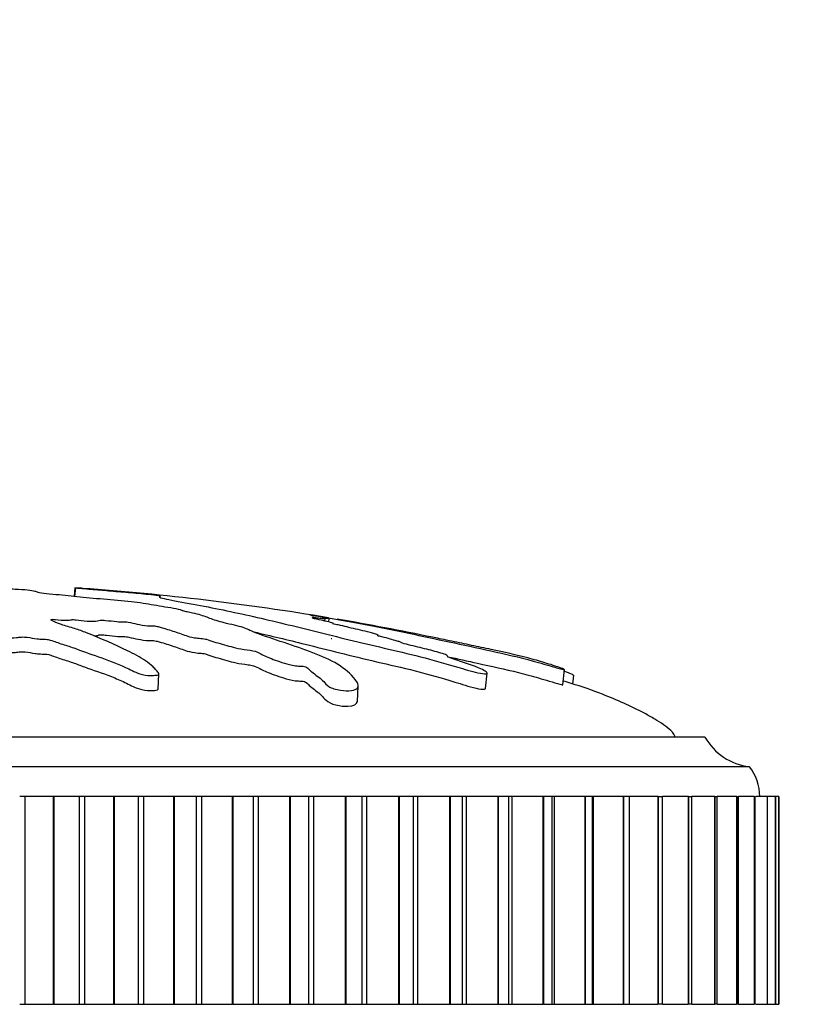
# Model space of a CAD drawing. Units: millimetres. Extents: x 0 to 1478, y 0 to 1758.
# Drawn here: x 206 to 232, y 1463 to 1496 of the extents above; entities that cross this region are included whole.
import ezdxf
from ezdxf import colors
from ezdxf.entities.mleader import LeaderData, LeaderLine
from ezdxf.math import Vec2, Vec3

# ---------------------------------------------------------------- set-up
doc = ezdxf.new("R2010")
doc.units = ezdxf.units.MM
doc.layers.add('DV7_Défaut', color=7, linetype='Continuous')
doc.layers.add('Défaut', color=7, linetype='Continuous')

# ---------------------------------------------------------------- blocks, each defined once
blk = doc.blocks.new('_DOT')
at = {"color": 0}
blk.add_line((0, 0), (-1, 0), dxfattribs=at)
at = {"color": 0, "const_width": 0.333}
blk.add_lwpolyline([(-0.1665, 0, 1), (0.1665, 0, 1)], format="xyb", close=True, dxfattribs=at)
blk = doc.blocks.new('SE6')
at = {"layer": 'DV7_Défaut', "color": 7, "linetype": 'Continuous'}
for p, q in [((207.743, 1476.716), (207.713, 1476.426)), ((207.759, 1476.715), (207.729, 1476.424)), ((207.743, 1476.716), (207.759, 1476.715)), ((216.166, 1475.603), (216.174, 1475.685)), ((216.296, 1475.571), (216.308, 1475.685)), ((210.544, 1473.312), (210.572, 1473.819)), ((221.578, 1473.332), (221.632, 1473.85)), ((224.188, 1473.456), (224.241, 1473.965)), ((224.527, 1473.482), (224.558, 1473.774)), ((217.263, 1472.892), (217.292, 1473.409)), ((228.974, 1471.696), (180.974, 1471.696)), ((230.474, 1470.696), (179.474, 1470.696)), ((206.059, 1469.696), (205.881, 1469.696)), ((207.007, 1469.696), (206.059, 1469.696)), ((206.059, 1469.696), (206.059, 1462.696)), ((207.028, 1469.696), (207.007, 1469.696)), ((207.007, 1469.696), (207.007, 1462.696)), ((207.887, 1469.696), (207.028, 1469.696)), ((207.028, 1469.696), (207.028, 1462.696)), ((208.064, 1469.696), (207.887, 1469.696)), ((207.887, 1469.696), (207.887, 1462.696)), ((209.048, 1469.696), (208.064, 1469.696)), ((208.064, 1469.696), (208.064, 1462.696)), ((209.069, 1469.696), (209.048, 1469.696)), ((209.048, 1469.696), (209.048, 1462.696)), ((209.875, 1469.696), (209.069, 1469.696)), ((209.069, 1469.696), (209.069, 1462.696)), ((210.05, 1469.696), (209.875, 1469.696)), ((209.875, 1469.696), (209.875, 1462.696)), ((211.065, 1469.696), (210.05, 1469.696)), ((210.05, 1469.696), (210.05, 1462.696)), ((211.085, 1469.696), (211.065, 1469.696)), ((211.065, 1469.696), (211.065, 1462.696)), ((211.834, 1469.696), (211.085, 1469.696)), ((211.085, 1469.696), (211.085, 1462.696)), ((212.006, 1469.696), (211.834, 1469.696)), ((211.834, 1469.696), (211.834, 1462.696)), ((213.046, 1469.696), (212.006, 1469.696)), ((212.006, 1469.696), (212.006, 1462.696)), ((213.065, 1469.696), (213.046, 1469.696)), ((213.046, 1469.696), (213.046, 1462.696)), ((213.752, 1469.696), (213.065, 1469.696)), ((213.065, 1469.696), (213.065, 1462.696)), ((213.919, 1469.696), (213.752, 1469.696)), ((213.752, 1469.696), (213.752, 1462.696)), ((214.977, 1469.696), (213.919, 1469.696)), ((213.919, 1469.696), (213.919, 1462.696)), ((214.996, 1469.696), (214.977, 1469.696)), ((214.977, 1469.696), (214.977, 1462.696)), ((215.617, 1469.696), (214.996, 1469.696)), ((214.996, 1469.696), (214.996, 1462.696)), ((215.779, 1469.696), (215.617, 1469.696)), ((215.617, 1469.696), (215.617, 1462.696)), ((216.849, 1469.696), (215.779, 1469.696)), ((215.779, 1469.696), (215.779, 1462.696)), ((216.867, 1469.696), (216.849, 1469.696)), ((216.849, 1469.696), (216.849, 1462.696)), ((217.418, 1469.696), (216.867, 1469.696)), ((216.867, 1469.696), (216.867, 1462.696)), ((217.574, 1469.696), (217.418, 1469.696)), ((217.418, 1462.696), (217.418, 1469.696)), ((218.649, 1469.696), (217.574, 1469.696)), ((217.574, 1469.696), (217.574, 1462.696)), ((218.667, 1469.696), (218.649, 1469.696)), ((218.649, 1469.696), (218.649, 1462.696)), ((219.15, 1469.696), (218.667, 1469.696)), ((218.667, 1469.696), (218.667, 1462.696)), ((219.293, 1469.696), (219.15, 1469.696)), ((219.15, 1462.696), (219.15, 1469.696)), ((220.367, 1469.696), (219.293, 1469.696)), ((219.293, 1469.696), (219.293, 1462.696)), ((220.384, 1469.696), (220.367, 1469.696)), ((220.367, 1469.696), (220.367, 1462.696)), ((220.802, 1469.696), (220.384, 1469.696)), ((220.384, 1469.696), (220.384, 1462.696)), ((220.926, 1469.696), (220.802, 1469.696)), ((220.802, 1462.696), (220.802, 1469.696)), ((221.992, 1469.696), (220.926, 1469.696)), ((220.926, 1469.696), (220.926, 1462.696)), ((222.008, 1469.696), (221.992, 1469.696)), ((221.992, 1469.696), (221.992, 1462.696)), ((222.365, 1469.696), (222.008, 1469.696)), ((222.008, 1469.696), (222.008, 1462.696)), ((222.463, 1469.696), (222.365, 1469.696)), ((222.365, 1462.696), (222.365, 1469.696)), ((223.515, 1469.696), (222.463, 1469.696)), ((222.463, 1469.696), (222.463, 1462.696)), ((223.53, 1469.696), (223.515, 1469.696)), ((223.515, 1469.696), (223.515, 1462.696)), ((223.83, 1469.696), (223.53, 1469.696)), ((223.53, 1469.696), (223.53, 1462.696)), ((223.894, 1469.696), (223.83, 1469.696)), ((223.83, 1462.696), (223.83, 1469.696)), ((224.927, 1469.696), (223.894, 1469.696)), ((223.894, 1469.696), (223.894, 1462.696)), ((224.94, 1469.696), (224.927, 1469.696)), ((224.927, 1469.696), (224.927, 1462.696)), ((225.187, 1469.696), (224.94, 1469.696)), ((224.94, 1469.696), (224.94, 1462.696)), ((225.212, 1469.696), (225.187, 1469.696)), ((225.187, 1462.696), (225.187, 1469.696)), ((226.218, 1469.696), (225.212, 1469.696)), ((225.212, 1469.696), (225.212, 1462.696)), ((226.23, 1469.696), (226.218, 1469.696)), ((226.218, 1469.696), (226.218, 1462.696)), ((226.428, 1469.696), (226.23, 1469.696)), ((226.23, 1469.696), (226.23, 1462.696)), ((227.382, 1469.696), (226.409, 1469.696)), ((226.428, 1462.696), (226.428, 1469.696)), ((227.393, 1469.696), (227.382, 1469.696)), ((227.382, 1469.696), (227.382, 1462.696)), ((227.393, 1469.696), (227.547, 1469.696)), ((227.393, 1469.696), (227.393, 1462.696)), ((228.411, 1469.696), (227.547, 1469.696)), ((227.547, 1462.696), (227.547, 1469.696)), ((228.42, 1469.696), (228.411, 1469.696)), ((228.411, 1469.696), (228.411, 1462.696)), ((228.42, 1469.696), (228.535, 1469.696)), ((228.42, 1469.696), (228.42, 1462.696)), ((229.299, 1469.696), (228.535, 1469.696)), ((228.535, 1462.696), (228.535, 1469.696)), ((229.307, 1469.696), (229.299, 1469.696)), ((229.299, 1469.696), (229.299, 1462.696)), ((229.307, 1469.696), (229.389, 1469.696)), ((229.307, 1469.696), (229.307, 1462.696)), ((230.04, 1469.696), (229.389, 1469.696)), ((229.389, 1462.696), (229.389, 1469.696)), ((230.047, 1469.696), (230.04, 1469.696)), ((230.04, 1469.696), (230.04, 1462.696)), ((230.047, 1469.696), (230.101, 1469.696)), ((230.047, 1469.696), (230.047, 1462.696)), ((230.631, 1469.696), (230.101, 1469.696)), ((230.101, 1462.696), (230.101, 1469.696)), ((230.636, 1469.696), (230.631, 1469.696)), ((230.631, 1469.696), (230.631, 1462.696)), ((230.636, 1469.696), (230.668, 1469.696)), ((230.636, 1469.696), (230.636, 1462.696)), ((230.668, 1462.696), (230.668, 1469.696)), ((231.068, 1469.696), (230.684, 1469.696)), ((231.071, 1469.696), (231.068, 1469.696)), ((231.068, 1469.696), (231.068, 1462.696)), ((231.071, 1469.696), (231.087, 1469.696)), ((231.071, 1469.696), (231.071, 1462.696)), ((231.348, 1469.696), (231.087, 1469.696)), ((231.087, 1462.696), (231.087, 1469.696)), ((231.35, 1469.696), (231.348, 1469.696)), ((231.348, 1469.696), (231.348, 1462.696)), ((231.35, 1469.696), (231.354, 1469.696)), ((231.35, 1469.696), (231.35, 1462.696)), ((231.469, 1469.696), (231.354, 1469.696)), ((231.354, 1462.696), (231.354, 1469.696)), ((231.469, 1469.696), (231.469, 1469.696)), ((231.469, 1469.696), (231.469, 1462.696)), ((231.469, 1469.696), (231.469, 1462.696)), ((231.469, 1462.696), (231.469, 1469.696)), ((205.881, 1462.696), (206.059, 1462.696)), ((206.059, 1462.696), (207.007, 1462.696)), ((207.028, 1462.696), (207.007, 1462.696)), ((207.028, 1462.696), (207.887, 1462.696)), ((207.887, 1462.696), (208.064, 1462.696)), ((208.064, 1462.696), (209.048, 1462.696)), ((209.069, 1462.696), (209.048, 1462.696)), ((209.069, 1462.696), (209.875, 1462.696)), ((209.875, 1462.696), (210.05, 1462.696)), ((210.05, 1462.696), (211.065, 1462.696)), ((211.085, 1462.696), (211.065, 1462.696)), ((211.085, 1462.696), (211.834, 1462.696)), ((211.834, 1462.696), (212.006, 1462.696)), ((212.006, 1462.696), (213.046, 1462.696)), ((213.065, 1462.696), (213.046, 1462.696)), ((213.065, 1462.696), (213.752, 1462.696)), ((213.752, 1462.696), (213.919, 1462.696)), ((213.919, 1462.696), (214.977, 1462.696)), ((214.996, 1462.696), (214.977, 1462.696)), ((214.996, 1462.696), (215.617, 1462.696)), ((215.617, 1462.696), (215.779, 1462.696)), ((215.779, 1462.696), (216.849, 1462.696)), ((216.867, 1462.696), (216.849, 1462.696)), ((216.867, 1462.696), (217.418, 1462.696)), ((217.418, 1462.696), (217.574, 1462.696)), ((217.574, 1462.696), (218.649, 1462.696)), ((218.667, 1462.696), (218.649, 1462.696)), ((218.667, 1462.696), (219.15, 1462.696)), ((219.15, 1462.696), (219.293, 1462.696)), ((219.293, 1462.696), (220.367, 1462.696)), ((220.384, 1462.696), (220.367, 1462.696)), ((220.384, 1462.696), (220.802, 1462.696)), ((220.802, 1462.696), (220.926, 1462.696)), ((220.926, 1462.696), (221.992, 1462.696)), ((222.008, 1462.696), (221.992, 1462.696)), ((222.008, 1462.696), (222.365, 1462.696)), ((222.365, 1462.696), (222.463, 1462.696)), ((222.463, 1462.696), (223.515, 1462.696)), ((223.53, 1462.696), (223.515, 1462.696)), ((223.53, 1462.696), (223.83, 1462.696)), ((223.83, 1462.696), (223.894, 1462.696)), ((223.894, 1462.696), (224.927, 1462.696)), ((224.94, 1462.696), (224.927, 1462.696)), ((224.94, 1462.696), (225.187, 1462.696)), ((225.187, 1462.696), (225.212, 1462.696)), ((225.212, 1462.696), (226.218, 1462.696)), ((226.23, 1462.696), (226.218, 1462.696)), ((226.23, 1462.696), (226.428, 1462.696)), ((226.409, 1462.696), (227.382, 1462.696)), ((227.393, 1462.696), (227.382, 1462.696)), ((227.547, 1462.696), (227.393, 1462.696)), ((227.547, 1462.696), (228.411, 1462.696)), ((228.42, 1462.696), (228.411, 1462.696)), ((228.535, 1462.696), (228.42, 1462.696)), ((228.535, 1462.696), (229.299, 1462.696)), ((229.307, 1462.696), (229.299, 1462.696)), ((229.389, 1462.696), (229.307, 1462.696)), ((229.389, 1462.696), (230.04, 1462.696)), ((230.047, 1462.696), (230.04, 1462.696)), ((230.101, 1462.696), (230.047, 1462.696)), ((230.101, 1462.696), (230.631, 1462.696)), ((230.636, 1462.696), (230.631, 1462.696)), ((230.668, 1462.696), (230.636, 1462.696)), ((230.684, 1462.696), (231.068, 1462.696)), ((231.071, 1462.696), (231.068, 1462.696)), ((231.087, 1462.696), (231.071, 1462.696)), ((231.087, 1462.696), (231.348, 1462.696)), ((231.35, 1462.696), (231.348, 1462.696)), ((231.354, 1462.696), (231.35, 1462.696)), ((231.354, 1462.696), (231.469, 1462.696)), ((231.469, 1462.696), (231.469, 1462.696))]:
    blk.add_line(p, q, dxfattribs=at)
for centre, radius, start, end in [((201.492, 1386.912), 90.025, 80.54095, 85.85778), ((201.492, 1386.912), 90.025, 78.26976, 80.35154), ((230.714, 1472.682), 2, 209.5217, 263.0981), ((229.224, 1469.697), 1.6, 359.9552, 38.6249)]:
    blk.add_arc(centre, radius, start, end, dxfattribs=at)
for points, knots in [([(204.488, 1476.715), (204.382, 1476.7), (204.28, 1476.685), (204.092, 1476.652), (203.95, 1476.635), (203.773, 1476.598), (203.743, 1476.578), (203.758, 1476.548), (203.774, 1476.538), (203.823, 1476.517), (203.869, 1476.508), (203.878, 1476.485), (203.802, 1476.47), (203.56, 1476.46), (203.438, 1476.461), (203.196, 1476.453), (203.075, 1476.446), (202.833, 1476.435), (202.711, 1476.432), (202.103, 1476.413), (201.622, 1476.373), (200.787, 1476.272), (200.472, 1476.211), (199.806, 1476.086), (199.474, 1476.019), (198.487, 1475.808), (197.84, 1475.65), (196.608, 1475.308), (196.02, 1475.124), (194.948, 1474.751), (194.488, 1474.574), (193.812, 1474.252), (193.598, 1474.131), (193.431, 1473.966), (193.399, 1473.932), (193.39, 1473.868), (193.425, 1473.841), (193.591, 1473.822), (193.71, 1473.828), (193.952, 1473.873), (194.068, 1473.907), (194.368, 1474.007), (194.525, 1474.077), (194.839, 1474.205), (194.991, 1474.265), (195.237, 1474.349), (195.323, 1474.379), (195.561, 1474.414), (195.688, 1474.423), (196.047, 1474.479), (196.238, 1474.533), (196.575, 1474.629), (196.718, 1474.677), (196.918, 1474.751), (196.979, 1474.776), (197.117, 1474.825), (197.192, 1474.853), (197.377, 1474.876), (197.441, 1474.882), (197.557, 1474.902), (197.604, 1474.915), (197.735, 1474.951), (197.832, 1474.974), (198.04, 1475.018), (198.115, 1475.043), (198.219, 1475.082), (198.263, 1475.096), (198.39, 1475.112), (198.458, 1475.114), (198.787, 1475.146), (199.024, 1475.193), (199.369, 1475.288), (199.484, 1475.338), (199.733, 1475.408), (199.844, 1475.429), (199.961, 1475.464), (199.98, 1475.476), (200.042, 1475.499), (200.098, 1475.513), (200.281, 1475.513), (200.421, 1475.529), (200.662, 1475.561), (200.759, 1475.583), (200.951, 1475.623), (201.056, 1475.642), (201.18, 1475.674), (201.209, 1475.686), (201.331, 1475.701), (201.384, 1475.692), (201.569, 1475.69), (201.714, 1475.702), (201.905, 1475.721), (201.965, 1475.729), (202.059, 1475.738), (202.101, 1475.741), (202.129, 1475.732), (202.13, 1475.726), (202.145, 1475.711), (202.166, 1475.701), (202.249, 1475.686), (202.314, 1475.684), (202.509, 1475.682), (202.652, 1475.685), (202.842, 1475.703), (202.903, 1475.712), (203.04, 1475.716), (203.059, 1475.702), (203.197, 1475.681), (203.359, 1475.681), (203.606, 1475.704), (203.691, 1475.725), (203.863, 1475.761), (203.947, 1475.78), (204.105, 1475.802), (204.171, 1475.808), (204.304, 1475.806), (204.367, 1475.801), (204.481, 1475.775), (204.463, 1475.751), (204.371, 1475.641), (204.241, 1475.551), (203.769, 1475.372), (203.46, 1475.284), (202.887, 1475.097), (202.616, 1475), (201.848, 1474.701), (201.419, 1474.51), (200.855, 1474.192), (200.721, 1474.121), (200.716, 1474.027), (200.726, 1474.009), (200.776, 1473.976), (200.824, 1473.96), (200.96, 1473.965), (201.026, 1473.976), (201.157, 1473.993), (201.223, 1474.004), (201.385, 1474.045), (201.462, 1474.08), (201.642, 1474.141), (201.732, 1474.17), (202.002, 1474.255), (202.181, 1474.308), (202.705, 1474.459), (203.03, 1474.55), (203.454, 1474.69), (203.588, 1474.738), (203.872, 1474.83), (204.02, 1474.875), (204.212, 1474.945), (204.254, 1474.972), (204.371, 1475.004), (204.432, 1475.013), (204.565, 1475.014), (204.634, 1475.011), (204.819, 1475.026), (204.908, 1475.048), (205.068, 1475.07), (205.138, 1475.076), (205.259, 1475.064), (205.319, 1475.058), (205.51, 1475.044), (205.654, 1475.034), (205.829, 1475.052), (205.882, 1475.06), (206.007, 1475.068), (206.079, 1475.063), (206.249, 1475.039), (206.351, 1475.02), (206.523, 1474.996), (206.589, 1474.99), (206.721, 1474.988), (206.793, 1474.987), (206.944, 1474.959), (207.002, 1474.934), (207.127, 1474.886), (207.197, 1474.862), (207.415, 1474.792), (207.566, 1474.745), (207.97, 1474.601), (208.23, 1474.504), (208.842, 1474.295), (209.145, 1474.178), (209.597, 1473.972), (209.726, 1473.893), (210.036, 1473.793), (210.172, 1473.768), (210.361, 1473.771), (210.424, 1473.772), (210.536, 1473.784), (210.573, 1473.801), (210.57, 1473.863), (210.518, 1473.905), (210.45, 1473.984), (210.413, 1474.023), (210.298, 1474.133), (210.214, 1474.201), (209.938, 1474.391), (209.726, 1474.499), (209.08, 1474.809), (208.629, 1475.013), (208.007, 1475.255), (207.878, 1475.302), (207.588, 1475.394), (207.426, 1475.437), (207.146, 1475.526), (207.034, 1475.571), (206.953, 1475.629), (206.932, 1475.64), (206.943, 1475.657), (206.964, 1475.662), (207.031, 1475.659), (207.059, 1475.655), (207.206, 1475.637), (207.35, 1475.622), (207.531, 1475.63), (207.582, 1475.636), (207.642, 1475.647), (207.659, 1475.653), (207.724, 1475.647), (207.754, 1475.644), (207.9, 1475.625), (208.02, 1475.609), (208.287, 1475.595), (208.433, 1475.595), (208.545, 1475.616), (208.56, 1475.627), (208.635, 1475.641), (208.716, 1475.633), (208.902, 1475.611), (209.025, 1475.595), (209.224, 1475.579), (209.292, 1475.576), (209.385, 1475.576), (209.413, 1475.578), (209.48, 1475.574), (209.506, 1475.568), (209.642, 1475.543), (209.739, 1475.522), (209.941, 1475.479), (210.058, 1475.454), (210.258, 1475.442), (210.319, 1475.443), (210.449, 1475.44), (210.504, 1475.426), (210.642, 1475.39), (210.725, 1475.366), (210.966, 1475.292), (211.118, 1475.241), (211.34, 1475.164), (211.413, 1475.138), (211.559, 1475.086), (211.643, 1475.058), (211.842, 1475.028), (211.915, 1475.022), (212.056, 1475.01), (212.136, 1475.001), (212.252, 1474.959), (212.333, 1474.931), (212.603, 1474.849), (212.808, 1474.795), (213.105, 1474.713), (213.204, 1474.684), (213.473, 1474.643), (213.63, 1474.63), (213.848, 1474.577), (213.907, 1474.548), (214.018, 1474.49), (214.072, 1474.46), (214.268, 1474.369), (214.439, 1474.303), (214.744, 1474.203), (214.85, 1474.167), (215.038, 1474.119), (215.108, 1474.104), (215.249, 1474.087), (215.314, 1474.085), (215.414, 1474.079), (215.449, 1474.077), (215.519, 1474.063), (215.541, 1474.051), (215.586, 1474.021), (215.6, 1474.002), (215.662, 1473.941), (215.714, 1473.898), (215.89, 1473.763), (216.032, 1473.664), (216.178, 1473.509), (216.209, 1473.456), (216.387, 1473.342), (216.547, 1473.296), (216.97, 1473.227), (217.2, 1473.263), (217.334, 1473.427), (217.258, 1473.537), (217.037, 1473.828), (216.834, 1473.999), (216.103, 1474.441), (215.459, 1474.648), (214.455, 1474.987), (214.099, 1475.1), (213.688, 1475.262), (213.595, 1475.313), (213.399, 1475.39), (213.314, 1475.417), (213.09, 1475.47), (212.962, 1475.495), (212.637, 1475.573), (212.479, 1475.624), (212.204, 1475.723), (212.103, 1475.77), (211.84, 1475.842), (211.732, 1475.866), (211.558, 1475.901), (211.499, 1475.913), (211.406, 1475.936), (211.379, 1475.948), (211.237, 1476.005), (210.933, 1476.048), (210.429, 1476.131), (210.2, 1476.173), (209.688, 1476.249), (209.375, 1476.282), (208.749, 1476.334), (208.431, 1476.356), (207.829, 1476.41), (207.587, 1476.444), (207.173, 1476.484), (207.026, 1476.496), (206.751, 1476.521), (206.619, 1476.534), (206.483, 1476.564), (206.464, 1476.578), (206.388, 1476.606), (206.327, 1476.619), (206.125, 1476.645), (205.992, 1476.656), (205.69, 1476.672), (205.512, 1476.674), (205.281, 1476.684), (205.238, 1476.69), (205.11, 1476.698), (205.016, 1476.699), (204.864, 1476.704), (204.799, 1476.708), (204.66, 1476.714), (204.579, 1476.715), (204.498, 1476.716)], [0, 0, 0, 0, 0.007813, 0.007813, 0.015625, 0.015625, 0.023438, 0.023438, 0.027344, 0.027344, 0.03125, 0.03125, 0.035156, 0.035156, 0.039063, 0.039063, 0.042969, 0.042969, 0.046875, 0.046875, 0.0625, 0.0625, 0.078125, 0.078125, 0.09375, 0.09375, 0.125, 0.125, 0.15625, 0.15625, 0.1875, 0.1875, 0.203125, 0.203125, 0.207031, 0.207031, 0.210938, 0.210938, 0.214844, 0.214844, 0.21875, 0.21875, 0.226563, 0.226563, 0.234375, 0.234375, 0.238281, 0.238281, 0.242188, 0.242188, 0.25, 0.25, 0.257813, 0.257813, 0.261719, 0.261719, 0.265625, 0.265625, 0.267578, 0.267578, 0.269531, 0.269531, 0.273438, 0.273438, 0.277344, 0.277344, 0.279297, 0.279297, 0.28125, 0.28125, 0.289063, 0.289063, 0.296875, 0.296875, 0.300781, 0.300781, 0.302734, 0.302734, 0.304688, 0.304688, 0.308594, 0.308594, 0.3125, 0.3125, 0.316406, 0.316406, 0.318359, 0.318359, 0.320313, 0.320313, 0.324219, 0.324219, 0.326172, 0.326172, 0.327148, 0.327148, 0.328125, 0.328125, 0.330078, 0.330078, 0.332031, 0.332031, 0.335938, 0.335938, 0.337891, 0.337891, 0.339844, 0.339844, 0.34375, 0.34375, 0.347656, 0.347656, 0.351563, 0.351563, 0.353516, 0.353516, 0.355469, 0.355469, 0.359375, 0.359375, 0.375, 0.375, 0.390625, 0.390625, 0.40625, 0.40625, 0.4375, 0.4375, 0.445313, 0.445313, 0.447266, 0.447266, 0.449219, 0.449219, 0.451172, 0.451172, 0.453125, 0.453125, 0.457031, 0.457031, 0.460938, 0.460938, 0.46875, 0.46875, 0.484375, 0.484375, 0.492188, 0.492188, 0.5, 0.5, 0.503906, 0.503906, 0.505859, 0.505859, 0.507813, 0.507813, 0.511719, 0.511719, 0.513672, 0.513672, 0.515625, 0.515625, 0.519531, 0.519531, 0.521484, 0.521484, 0.523438, 0.523438, 0.527344, 0.527344, 0.529297, 0.529297, 0.53125, 0.53125, 0.535156, 0.535156, 0.539063, 0.539063, 0.546875, 0.546875, 0.5625, 0.5625, 0.578125, 0.578125, 0.585938, 0.585938, 0.589844, 0.589844, 0.591797, 0.591797, 0.59375, 0.59375, 0.597656, 0.597656, 0.601563, 0.601563, 0.609375, 0.609375, 0.625, 0.625, 0.65625, 0.65625, 0.664063, 0.664063, 0.671875, 0.671875, 0.679688, 0.679688, 0.681641, 0.681641, 0.682617, 0.682617, 0.683594, 0.683594, 0.6875, 0.6875, 0.689453, 0.689453, 0.69043, 0.69043, 0.691406, 0.691406, 0.695313, 0.695313, 0.699219, 0.699219, 0.701172, 0.701172, 0.703125, 0.703125, 0.707031, 0.707031, 0.708984, 0.708984, 0.709961, 0.709961, 0.710938, 0.710938, 0.714844, 0.714844, 0.71875, 0.71875, 0.720703, 0.720703, 0.722656, 0.722656, 0.726563, 0.726563, 0.734375, 0.734375, 0.738281, 0.738281, 0.742188, 0.742188, 0.744141, 0.744141, 0.746094, 0.746094, 0.75, 0.75, 0.757813, 0.757813, 0.761719, 0.761719, 0.765625, 0.765625, 0.769531, 0.769531, 0.773438, 0.773438, 0.78125, 0.78125, 0.785156, 0.785156, 0.787109, 0.787109, 0.789063, 0.789063, 0.790039, 0.790039, 0.791016, 0.791016, 0.792969, 0.792969, 0.796875, 0.796875, 0.804688, 0.804688, 0.808594, 0.808594, 0.8125, 0.8125, 0.820313, 0.820313, 0.828125, 0.828125, 0.84375, 0.84375, 0.875, 0.875, 0.890625, 0.890625, 0.898438, 0.898438, 0.902344, 0.902344, 0.90625, 0.90625, 0.914063, 0.914063, 0.921875, 0.921875, 0.925781, 0.925781, 0.927734, 0.927734, 0.929688, 0.929688, 0.9375, 0.9375, 0.945313, 0.945313, 0.953125, 0.953125, 0.960938, 0.960938, 0.96875, 0.96875, 0.972656, 0.972656, 0.976563, 0.976563, 0.980469, 0.980469, 0.984375, 0.984375, 0.988281, 0.988281, 0.992188, 0.992188, 0.994141, 0.994141, 0.996094, 0.996094, 0.998047, 0.998047, 1, 1, 1, 1]), ([(208.007, 1476.701), (208.003, 1476.701), (207.999, 1476.701), (207.959, 1476.704), (207.901, 1476.708), (207.802, 1476.714), (207.772, 1476.715), (207.743, 1476.716)], [0, 0, 0, 0, 0.05833, 0.05833, 0.529165, 0.529165, 1, 1, 1, 1]), ([(207.759, 1476.715), (207.957, 1476.7), (208.158, 1476.685), (208.567, 1476.652), (208.749, 1476.635), (209.163, 1476.598), (209.4, 1476.578), (209.744, 1476.548), (209.859, 1476.538), (210.086, 1476.517), (210.195, 1476.508), (210.429, 1476.485), (210.564, 1476.47), (210.608, 1476.46), (210.565, 1476.461), (210.574, 1476.453), (210.602, 1476.446), (210.622, 1476.435), (210.606, 1476.432), (210.535, 1476.413), (210.672, 1476.373), (211.146, 1476.272), (211.513, 1476.211), (212.187, 1476.086), (212.523, 1476.019), (213.54, 1475.808), (214.226, 1475.65), (215.637, 1475.308), (216.362, 1475.124), (217.892, 1474.751), (218.72, 1474.574), (219.952, 1474.252), (220.368, 1474.131), (220.92, 1473.966), (221.03, 1473.932), (221.265, 1473.868), (221.389, 1473.841), (221.572, 1473.822), (221.632, 1473.828), (221.632, 1473.873), (221.586, 1473.907), (221.402, 1474.007), (221.22, 1474.077), (220.867, 1474.205), (220.683, 1474.265), (220.423, 1474.349), (220.326, 1474.379), (220.289, 1474.414), (220.319, 1474.423), (220.235, 1474.479), (220.051, 1474.533), (219.7, 1474.629), (219.503, 1474.677), (219.195, 1474.751), (219.089, 1474.776), (218.887, 1474.825), (218.772, 1474.853), (218.74, 1474.876), (218.741, 1474.882), (218.691, 1474.902), (218.647, 1474.915), (218.513, 1474.951), (218.434, 1474.974), (218.293, 1475.018), (218.189, 1475.043), (218.026, 1475.082), (217.969, 1475.096), (217.943, 1475.112), (217.961, 1475.114), (217.943, 1475.146), (217.792, 1475.193), (217.406, 1475.288), (217.17, 1475.338), (216.874, 1475.408), (216.8, 1475.429), (216.646, 1475.464), (216.581, 1475.476), (216.468, 1475.499), (216.409, 1475.513), (216.451, 1475.513), (216.459, 1475.514), (216.46, 1475.517)], [0, 0, 0, 0, 0.025541, 0.025541, 0.051082, 0.051082, 0.076624, 0.076624, 0.089394, 0.089394, 0.102165, 0.102165, 0.114935, 0.114935, 0.127706, 0.127706, 0.140477, 0.140477, 0.153247, 0.153247, 0.204329, 0.204329, 0.255412, 0.255412, 0.306494, 0.306494, 0.408659, 0.408659, 0.510824, 0.510824, 0.612988, 0.612988, 0.664071, 0.664071, 0.676841, 0.676841, 0.689612, 0.689612, 0.702383, 0.702383, 0.715153, 0.715153, 0.740694, 0.740694, 0.766236, 0.766236, 0.779006, 0.779006, 0.791777, 0.791777, 0.817318, 0.817318, 0.842859, 0.842859, 0.85563, 0.85563, 0.8684, 0.8684, 0.874786, 0.874786, 0.881171, 0.881171, 0.893942, 0.893942, 0.906712, 0.906712, 0.913097, 0.913097, 0.919483, 0.919483, 0.945024, 0.945024, 0.970565, 0.970565, 0.983336, 0.983336, 0.989721, 0.989721, 0.996106, 0.996106, 1, 1, 1, 1]), ([(216.293, 1475.69), (216.29, 1475.691), (216.286, 1475.692), (216.228, 1475.704), (216.116, 1475.725), (215.913, 1475.761), (215.808, 1475.78), (215.69, 1475.801), (215.661, 1475.806), (215.661, 1475.807)], [0, 0, 0, 0, 0.027683, 0.027683, 0.425845, 0.425845, 0.824008, 0.824008, 1, 1, 1, 1]), ([(215.667, 1475.807), (215.682, 1475.805), (215.717, 1475.8), (215.875, 1475.775), (216.021, 1475.751), (216.673, 1475.641), (217.181, 1475.551), (218.118, 1475.372), (218.555, 1475.284), (219.445, 1475.097), (219.897, 1475), (221.277, 1474.701), (222.244, 1474.51), (223.419, 1474.192), (223.659, 1474.121), (223.984, 1474.027), (224.049, 1474.009), (224.172, 1473.976), (224.235, 1473.96), (224.247, 1473.965), (224.225, 1473.976), (224.192, 1473.993), (224.17, 1474.004), (224.06, 1474.045), (223.953, 1474.08), (223.765, 1474.141), (223.672, 1474.17), (223.389, 1474.255), (223.198, 1474.308), (222.615, 1474.459), (222.207, 1474.55), (221.55, 1474.69), (221.327, 1474.738), (220.889, 1474.83), (220.675, 1474.875), (220.333, 1474.945), (220.204, 1474.972), (220.046, 1475.004), (220.005, 1475.013), (220.002, 1475.014), (220.02, 1475.011), (219.953, 1475.025), (219.867, 1475.042), (219.795, 1475.057)], [0, 0, 0, 0, 0.010863, 0.010863, 0.035673, 0.035673, 0.134911, 0.134911, 0.23415, 0.23415, 0.333388, 0.333388, 0.531865, 0.531865, 0.581484, 0.581484, 0.593889, 0.593889, 0.606293, 0.606293, 0.618698, 0.618698, 0.631103, 0.631103, 0.655912, 0.655912, 0.680722, 0.680722, 0.730341, 0.730341, 0.82958, 0.82958, 0.879199, 0.879199, 0.928818, 0.928818, 0.953627, 0.953627, 0.966032, 0.966032, 0.978437, 0.978437, 1, 1, 1, 1]), ([(215.724, 1475.739), (215.725, 1475.739), (215.733, 1475.738), (215.78, 1475.732), (215.815, 1475.726), (215.915, 1475.711), (215.981, 1475.701), (216.089, 1475.686), (216.121, 1475.684), (216.159, 1475.682), (216.171, 1475.683), (216.173, 1475.685)], [0, 0, 0, 0, 0.06888, 0.06888, 0.20175, 0.20175, 0.467491, 0.467491, 0.733232, 0.733232, 1, 1, 1, 1]), ([(216.455, 1475.523), (216.445, 1475.529), (216.423, 1475.537), (216.346, 1475.561), (216.254, 1475.583), (216.078, 1475.623), (215.999, 1475.642), (215.848, 1475.674), (215.782, 1475.686), (215.731, 1475.701), (215.806, 1475.692), (215.845, 1475.691), (215.852, 1475.691), (215.854, 1475.693)], [0, 0, 0, 0, 0.130597, 0.130597, 0.394974, 0.394974, 0.659351, 0.659351, 0.79154, 0.79154, 0.923728, 0.923728, 1, 1, 1, 1]), ([(216.077, 1475.714), (216.093, 1475.713), (216.168, 1475.701), (216.278, 1475.686), (216.312, 1475.682), (216.31, 1475.685)], [0, 0, 0, 0, 0.389908, 0.389908, 1, 1, 1, 1]), ([(208.422, 1475.106), (208.46, 1475.109), (208.491, 1475.114), (208.542, 1475.128), (208.553, 1475.143), (208.686, 1475.139), (208.749, 1475.129), (208.933, 1475.107), (209.06, 1475.092), (209.258, 1475.079), (209.322, 1475.079), (209.441, 1475.081), (209.504, 1475.067), (209.668, 1475.036), (209.762, 1475.013), (209.977, 1474.97), (210.113, 1474.949), (210.308, 1474.945), (210.38, 1474.948), (210.497, 1474.927), (210.537, 1474.914), (210.673, 1474.877), (210.755, 1474.852), (210.998, 1474.776), (211.152, 1474.724), (211.377, 1474.644), (211.446, 1474.618), (211.611, 1474.565), (211.742, 1474.538), (211.956, 1474.519), (212.034, 1474.515), (212.161, 1474.492), (212.186, 1474.476), (212.307, 1474.434), (212.397, 1474.406), (212.682, 1474.323), (212.882, 1474.268), (213.193, 1474.186), (213.329, 1474.163), (213.542, 1474.138), (213.614, 1474.128), (213.735, 1474.103), (213.783, 1474.088), (213.976, 1474.016), (214.051, 1473.956), (214.352, 1473.826), (214.549, 1473.756), (214.889, 1473.649), (215.023, 1473.608), (215.239, 1473.584), (215.305, 1473.583), (215.411, 1473.575), (215.451, 1473.571), (215.512, 1473.552), (215.527, 1473.54), (215.592, 1473.488), (215.625, 1473.446), (215.733, 1473.355), (215.797, 1473.307), (215.928, 1473.206), (215.994, 1473.154), (216.106, 1473.046), (216.143, 1472.991), (216.268, 1472.874), (216.397, 1472.812), (216.684, 1472.743), (216.829, 1472.728), (217.145, 1472.741), (217.25, 1472.808), (217.261, 1472.891)], [0, 0, 0, 0, 0.011847, 0.011847, 0.02793, 0.02793, 0.044013, 0.044013, 0.076179, 0.076179, 0.092263, 0.092263, 0.108346, 0.108346, 0.140512, 0.140512, 0.172678, 0.172678, 0.188761, 0.188761, 0.204844, 0.204844, 0.237011, 0.237011, 0.301343, 0.301343, 0.333509, 0.333509, 0.365676, 0.365676, 0.381759, 0.381759, 0.397842, 0.397842, 0.430008, 0.430008, 0.494341, 0.494341, 0.526507, 0.526507, 0.54259, 0.54259, 0.558673, 0.558673, 0.623005, 0.623005, 0.687338, 0.687338, 0.719504, 0.719504, 0.735587, 0.735587, 0.743629, 0.743629, 0.75167, 0.75167, 0.783837, 0.783837, 0.816003, 0.816003, 0.848169, 0.848169, 0.880335, 0.880335, 0.912502, 0.912502, 0.944668, 0.944668, 1, 1, 1, 1]), ([(213.779, 1475.235), (214.341, 1475.107), (214.912, 1474.969), (216.264, 1474.634), (217.055, 1474.433), (218.332, 1474.133), (218.773, 1474.035), (219.649, 1473.814), (220.082, 1473.689), (220.661, 1473.514), (220.778, 1473.478), (221.016, 1473.405), (221.142, 1473.367), (221.382, 1473.314), (221.486, 1473.303), (221.564, 1473.314), (221.575, 1473.322), (221.576, 1473.332)], [0, 0, 0, 0, 0.240033, 0.240033, 0.552696, 0.552696, 0.709028, 0.709028, 0.86536, 0.86536, 0.904443, 0.904443, 0.943526, 0.943526, 0.982609, 0.982609, 1, 1, 1, 1]), ([(216.374, 1475.011), (216.373, 1475.011), (216.375, 1475.012), (216.395, 1475.012), (216.403, 1475.014), (216.404, 1475.017)], [0, 0, 0, 0, 0.214526, 0.214526, 1, 1, 1, 1]), ([(200.689, 1473.539), (200.687, 1473.517), (200.701, 1473.495), (200.765, 1473.461), (200.822, 1473.45), (200.951, 1473.46), (201.014, 1473.469), (201.2, 1473.496), (201.299, 1473.525), (201.553, 1473.617), (201.725, 1473.673), (202.236, 1473.833), (202.571, 1473.926), (203.175, 1474.105), (203.426, 1474.194), (203.829, 1474.326), (203.97, 1474.369), (204.156, 1474.436), (204.209, 1474.459), (204.295, 1474.493), (204.332, 1474.504), (204.445, 1474.516), (204.513, 1474.514), (204.707, 1474.513), (204.818, 1474.536), (204.971, 1474.562), (205.023, 1474.572), (205.159, 1474.577), (205.219, 1474.566), (205.347, 1474.555), (205.414, 1474.551), (205.547, 1474.543), (205.618, 1474.539), (205.75, 1474.547), (205.804, 1474.555), (205.924, 1474.567), (205.998, 1474.569), (206.188, 1474.55), (206.284, 1474.528), (206.455, 1474.503), (206.512, 1474.495), (206.653, 1474.49), (206.735, 1474.492), (206.905, 1474.469), (206.961, 1474.441), (207.087, 1474.393), (207.156, 1474.369), (207.375, 1474.298), (207.527, 1474.252), (207.8, 1474.155), (207.928, 1474.106), (208.338, 1473.956), (208.665, 1473.854), (209.123, 1473.671), (209.272, 1473.605), (209.576, 1473.464), (209.706, 1473.382), (210.023, 1473.281), (210.163, 1473.259), (210.352, 1473.263), (210.417, 1473.264), (210.516, 1473.279), (210.54, 1473.294), (210.543, 1473.312)], [0, 0, 0, 0, 0.016251, 0.016251, 0.029222, 0.029222, 0.042194, 0.042194, 0.068138, 0.068138, 0.120026, 0.120026, 0.2238, 0.2238, 0.327575, 0.327575, 0.379463, 0.379463, 0.405407, 0.405407, 0.418379, 0.418379, 0.43135, 0.43135, 0.457294, 0.457294, 0.470266, 0.470266, 0.483238, 0.483238, 0.49621, 0.49621, 0.509182, 0.509182, 0.522153, 0.522153, 0.535125, 0.535125, 0.561069, 0.561069, 0.574041, 0.574041, 0.587013, 0.587013, 0.612957, 0.612957, 0.6389, 0.6389, 0.690788, 0.690788, 0.742675, 0.742675, 0.84645, 0.84645, 0.898338, 0.898338, 0.950225, 0.950225, 0.976169, 0.976169, 0.989141, 0.989141, 1, 1, 1, 1]), ([(220.303, 1474.401), (220.636, 1474.329), (220.973, 1474.255), (221.768, 1474.083), (222.233, 1473.983), (222.916, 1473.812), (223.139, 1473.752), (223.599, 1473.619), (223.861, 1473.538), (224.143, 1473.461), (224.19, 1473.45), (224.188, 1473.455), (224.188, 1473.455), (224.188, 1473.456)], [0, 0, 0, 0, 0.26102, 0.26102, 0.60798, 0.60798, 0.78146, 0.78146, 0.95494, 0.95494, 0.99831, 0.99831, 1, 1, 1, 1]), ([(224.242, 1473.915), (224.325, 1473.885), (224.401, 1473.854), (224.515, 1473.803), (224.548, 1473.785), (224.551, 1473.776)], [0, 0, 0, 0, 0.553551, 0.553551, 1, 1, 1, 1]), ([(227.974, 1471.696), (227.959, 1471.734), (227.927, 1471.811), (227.787, 1471.955), (227.573, 1472.121), (227.27, 1472.311), (226.826, 1472.559), (226.241, 1472.842), (225.422, 1473.186), (224.737, 1473.422), (224.292, 1473.555), (224.202, 1473.582)], [0, 0, 0, 0, 0.026294, 0.061789, 0.135891, 0.21808, 0.311404, 0.492701, 0.673798, 0.934305, 1, 1, 1, 1])]:
    blk.add_open_spline(points, degree=3, knots=knots, dxfattribs=at)

msp = doc.modelspace()

# ---------------------------------------------------------------- block references
at = {"layer": 'Défaut'}
msp.add_blockref('SE6', (0, 0), dxfattribs=at)

# ---------------------------------------------------------------- leaders
at = {"layer": 'Défaut', "color": 7, "linetype": 'Continuous'}
ml = msp.add_multileader_mtext('Standard', dxfattribs=at)
ml.set_content('{\\pxsm0.9;\\fSolid Edge ISO|b1||i0||c0|p34;\\W1.;25/03/2024\\P}', color=256)
ml.set_leader_properties()
ml.set_arrow_properties(name='DOT')
ml.build(insert=Vec2(0, 0))
ml.multileader.update_dxf_attribs({"leader_type": 0, "dogleg_length": 0, "arrow_head_size": 12})
ctx = ml.context
ctx.base_point, ctx.char_height, ctx.arrow_head_size = Vec3(1390.407, 1750.828), 12, 12
notes = []
notes.append((ctx, [(0, (0, 0, 0), (0, 0), (1, 0), 1, [])]))
ctx.mtext.insert = Vec3(1392.407, 1756.828)
for ctx, leaders in notes:
    for number, flags, end, landing, length, lines in leaders:
        leader = LeaderData()
        leader.index, (leader.has_last_leader_line, leader.has_dogleg_vector, leader.attachment_direction) = number, flags
        leader.last_leader_point, leader.dogleg_vector, leader.dogleg_length = Vec3(end), Vec3(landing), length
        for number, points, colour, breaks in lines:
            line = LeaderLine()
            line.index, line.vertices, line.color, line.breaks = number, Vec3.list(points), colors.encode_raw_color(colour), breaks
            leader.lines.append(line)
        ctx.leaders.append(leader)

doc.saveas('drawing.dxf')
